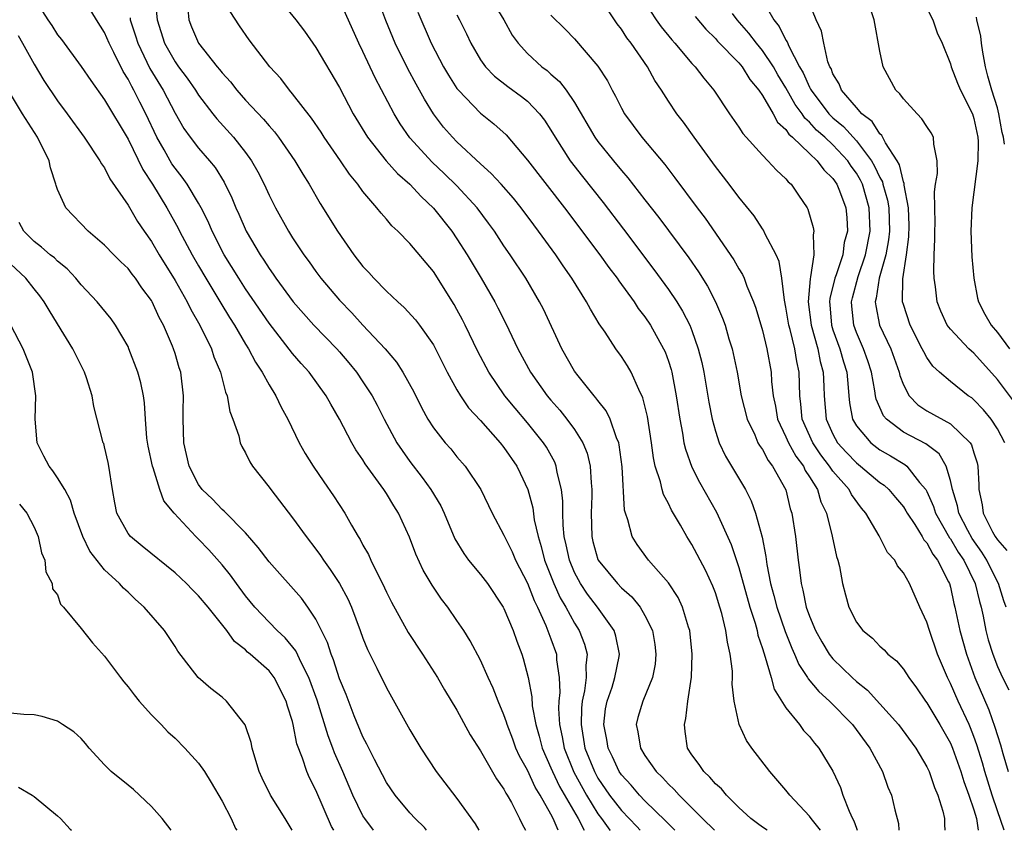
# Model space of a CAD drawing. Units: inches. Extents: x 2631000 to 2634000, y 1491000 to 1494000.
# Drawn here: x 2633428 to 2633512, y 1491000 to 1491069 of the extents above; entities that cross this region are included whole.
import ezdxf

# ---------------------------------------------------------------- set-up
doc = ezdxf.new("R2010")
doc.units = ezdxf.units.IN
doc.header["$MEASUREMENT"] = 0
doc.layers.add('LD26311491_2ft', color=206, linetype='Continuous')

msp = doc.modelspace()

# ---------------------------------------------------------------- linework, layer by layer
at = {"layer": 'LD26311491_2ft'}
for points, elevation in [([(2633473.615, 1491000), (2633473.194, 1491001), (2633473, 1491001.379), (2633472.09, 1491003), (2633471.666, 1491003.666), (2633471, 1491005.132), (2633470.323, 1491006.323), (2633470.022, 1491007), (2633469.749, 1491007.749), (2633469.262, 1491009), (2633469.213, 1491009.213), (2633469, 1491009.824), (2633468.5, 1491011), (2633468.093, 1491012.093), (2633467.668, 1491013), (2633467, 1491014.491), (2633466.13, 1491016.13), (2633465.58, 1491017), (2633465, 1491017.872), (2633464.218, 1491019), (2633463.685, 1491019.685), (2633463, 1491020.691), (2633462.877, 1491020.877), (2633462.135, 1491022.135), (2633461.499, 1491023.499), (2633460.957, 1491024.957), (2633460.024, 1491027), (2633459.618, 1491027.618), (2633459, 1491028.668), (2633458.786, 1491029), (2633457.198, 1491031.198), (2633457, 1491031.533), (2633456.395, 1491032.395), (2633456.047, 1491033), (2633455, 1491035.013), (2633454.265, 1491036.265), (2633453.869, 1491037), (2633452.415, 1491039), (2633451.735, 1491039.735), (2633451, 1491040.604), (2633449, 1491043.178), (2633447, 1491046.1), (2633446.421, 1491047), (2633445.197, 1491049), (2633444.166, 1491051), (2633443.816, 1491051.816), (2633443.217, 1491053), (2633443, 1491053.393), (2633442.042, 1491055), (2633441.612, 1491055.612), (2633441, 1491056.365), (2633440.74, 1491056.74), (2633440.582, 1491057), (2633440.07, 1491057.93), (2633439.453, 1491059), (2633438.524, 1491061), (2633438.001, 1491062.001), (2633437.506, 1491063), (2633437.313, 1491063.313), (2633437, 1491063.953), (2633436.586, 1491064.586), (2633435.798, 1491066.202), (2633435.386, 1491067), (2633435, 1491067.913), (2633434.315, 1491069), (2633433.306, 1491070.694)], 8068), ([(2633439.306, 1491070.694), (2633439.482, 1491069), (2633440.1, 1491067), (2633441, 1491065.411), (2633441.293, 1491065), (2633442.035, 1491064.035), (2633442.747, 1491063), (2633443, 1491062.594), (2633444.222, 1491061), (2633444.563, 1491060.563), (2633445.984, 1491059), (2633447, 1491057.706), (2633447.513, 1491057), (2633448.049, 1491056.049), (2633448.588, 1491055), (2633449, 1491054.072), (2633449.542, 1491053), (2633450.647, 1491051), (2633451, 1491050.443), (2633451.959, 1491049), (2633452.406, 1491048.406), (2633453, 1491047.563), (2633453.418, 1491047), (2633455, 1491045.124), (2633456.046, 1491044.046), (2633457, 1491042.999), (2633458.893, 1491041), (2633459.856, 1491039.856), (2633460.402, 1491039), (2633461.322, 1491037.322), (2633461.984, 1491035.984), (2633462.528, 1491035), (2633463, 1491034.255), (2633463.983, 1491033), (2633464.464, 1491032.464), (2633465, 1491031.807), (2633465.7, 1491031), (2633467.024, 1491029), (2633467.994, 1491027), (2633469, 1491025.117), (2633469.046, 1491025), (2633469.695, 1491023.695), (2633469.987, 1491023), (2633471, 1491021.043), (2633471.562, 1491019.562), (2633471.845, 1491019), (2633472.573, 1491017.427), (2633473, 1491016.305), (2633473.462, 1491015), (2633473.482, 1491014.518), (2633473.698, 1491013), (2633473.742, 1491011.742), (2633473.663, 1491011), (2633473.64, 1491010.36), (2633473.723, 1491009), (2633473.95, 1491007.95), (2633474.11, 1491007), (2633474.942, 1491004.943), (2633476.011, 1491003), (2633477, 1491001.412), (2633477.315, 1491001), (2633478.018, 1491000.018), (2633478.032, 1491000)], 8072), ([(2633491.396, 1491000), (2633491, 1491000.257), (2633490.585, 1491000.585), (2633490.001, 1491001), (2633489, 1491001.938), (2633487.93, 1491003), (2633487.522, 1491003.521), (2633487, 1491003.97), (2633486.537, 1491004.537), (2633486.009, 1491005), (2633485.611, 1491005.611), (2633485, 1491006.426), (2633484.633, 1491007), (2633484.424, 1491008.424), (2633484.354, 1491009), (2633484.489, 1491009.511), (2633484.661, 1491011), (2633484.954, 1491013.047), (2633485.029, 1491015), (2633484.816, 1491017), (2633484.71, 1491017.29), (2633484.193, 1491019), (2633483.819, 1491019.819), (2633483, 1491021.075), (2633481.315, 1491023), (2633480.335, 1491024.335), (2633479.914, 1491025), (2633479.557, 1491026.443), (2633479.342, 1491027), (2633479.264, 1491027.264), (2633479.064, 1491030.936), (2633478.816, 1491032.816), (2633478.77, 1491033), (2633478.577, 1491033.423), (2633478.041, 1491035), (2633477.712, 1491035.712), (2633477, 1491036.584), (2633476.83, 1491036.83), (2633476.671, 1491037), (2633475.308, 1491038.692), (2633475, 1491039.099), (2633473.935, 1491041), (2633472.355, 1491044.355), (2633472.03, 1491045), (2633470.853, 1491047), (2633469.524, 1491049), (2633469, 1491049.761), (2633468.193, 1491051), (2633467.695, 1491051.696), (2633466.718, 1491053), (2633465, 1491054.858), (2633463.916, 1491055.916), (2633462.882, 1491056.883), (2633461, 1491058.938), (2633460.153, 1491060.153), (2633459.647, 1491061), (2633458.047, 1491064.047), (2633457, 1491066.297), (2633456.648, 1491067), (2633455, 1491070.675)], 8080), ([(2633495.937, 1491000), (2633495.139, 1491001), (2633495, 1491001.209), (2633493.319, 1491003), (2633493, 1491003.414), (2633491.63, 1491005), (2633490.091, 1491007), (2633489.642, 1491007.642), (2633489.01, 1491009.01), (2633488.606, 1491011), (2633488.436, 1491012.436), (2633488.453, 1491013), (2633488.443, 1491013.557), (2633488.26, 1491015), (2633488.014, 1491016.014), (2633487.898, 1491017), (2633487.548, 1491018.451), (2633487.387, 1491019), (2633487, 1491020.221), (2633486.786, 1491020.786), (2633486.155, 1491022.155), (2633485, 1491024.344), (2633484.579, 1491025), (2633484.035, 1491025.965), (2633483.259, 1491027.259), (2633483, 1491027.823), (2633482.579, 1491028.578), (2633482.464, 1491029), (2633482.323, 1491029.677), (2633481.882, 1491031), (2633481.718, 1491031.718), (2633481.551, 1491033), (2633481.213, 1491035.214), (2633480.831, 1491036.831), (2633480.483, 1491037.517), (2633479.826, 1491039), (2633479.527, 1491039.528), (2633479, 1491040.342), (2633478.514, 1491041), (2633477.601, 1491042.399), (2633477.107, 1491043.107), (2633476.359, 1491044.358), (2633476.029, 1491045), (2633474.787, 1491047), (2633474.045, 1491048.045), (2633473.409, 1491049), (2633471.951, 1491051), (2633471.538, 1491051.538), (2633470.468, 1491053), (2633469.813, 1491053.813), (2633468.765, 1491055), (2633467.924, 1491055.925), (2633467, 1491056.732), (2633465, 1491058.602), (2633464.608, 1491059), (2633463.865, 1491059.865), (2633462.996, 1491060.996), (2633462.23, 1491062.23), (2633461.518, 1491063.518), (2633460.819, 1491064.819), (2633459.747, 1491067), (2633458.952, 1491068.952), (2633458.181, 1491071)], 8082), ([(2633467.779, 1491071), (2633468.994, 1491069), (2633469.699, 1491067.699), (2633470.2, 1491067), (2633471, 1491066.135), (2633472.224, 1491065), (2633472.671, 1491064.671), (2633473, 1491064.37), (2633473.74, 1491063.74), (2633474.298, 1491063), (2633475, 1491061.961), (2633476.746, 1491059), (2633477, 1491058.648), (2633478.319, 1491057), (2633479, 1491056.17), (2633479.544, 1491055.544), (2633481, 1491053.679), (2633482.171, 1491052.172), (2633484.725, 1491048.725), (2633485.547, 1491047.548), (2633486.316, 1491046.316), (2633486.994, 1491044.994), (2633487.61, 1491043.611), (2633487.82, 1491043), (2633488.146, 1491041.854), (2633488.41, 1491041), (2633488.838, 1491039), (2633489.2, 1491037), (2633489.688, 1491035), (2633490.34, 1491033.66), (2633490.62, 1491033), (2633490.752, 1491032.752), (2633491, 1491032.417), (2633491.482, 1491031.481), (2633491.866, 1491031), (2633492.98, 1491028.98), (2633493.373, 1491027.373), (2633493.496, 1491027), (2633493.806, 1491025), (2633494.031, 1491023), (2633494.161, 1491022.161), (2633494.288, 1491021), (2633494.452, 1491020.452), (2633494.737, 1491019), (2633495, 1491018.24), (2633495.508, 1491017), (2633496.043, 1491016.043), (2633496.687, 1491015), (2633497, 1491014.606), (2633498.645, 1491013), (2633499, 1491012.671), (2633499.932, 1491011.932), (2633501, 1491010.78), (2633502.584, 1491009), (2633504.057, 1491007), (2633505, 1491005.408), (2633505.191, 1491005), (2633505.646, 1491003.646), (2633505.941, 1491003), (2633506.361, 1491001.639), (2633506.502, 1491001), (2633506.494, 1491000.494), (2633506.519, 1491000)], 8088), ([(2633481, 1491070.474), (2633481.955, 1491069), (2633482.389, 1491068.389), (2633483.286, 1491067.286), (2633483.551, 1491067), (2633485, 1491065.277), (2633485.265, 1491065), (2633486.019, 1491064.019), (2633486.874, 1491063), (2633488.199, 1491061), (2633489, 1491059.848), (2633489.324, 1491059.324), (2633491, 1491057.467), (2633491.46, 1491057), (2633492.188, 1491056.188), (2633493, 1491055.458), (2633493.204, 1491055.204), (2633493.445, 1491055), (2633494.083, 1491054.083), (2633494.8, 1491053), (2633494.872, 1491052.872), (2633495.325, 1491051.325), (2633495.371, 1491051), (2633495.306, 1491050.694), (2633495.375, 1491049), (2633495.104, 1491047.104), (2633495.056, 1491046.944), (2633494.89, 1491045), (2633495.14, 1491043), (2633495.705, 1491041), (2633495.912, 1491039.912), (2633496.168, 1491039), (2633496.232, 1491037.768), (2633496.246, 1491037), (2633496.423, 1491035), (2633497, 1491033.717), (2633497.394, 1491033), (2633498.151, 1491032.151), (2633499, 1491031.272), (2633499.359, 1491031), (2633501, 1491029.622), (2633501.369, 1491029.369), (2633501.764, 1491029), (2633502.335, 1491028.335), (2633503, 1491027.524), (2633503.208, 1491027.208), (2633503.318, 1491027), (2633503.965, 1491026.035), (2633504.604, 1491025), (2633504.741, 1491024.741), (2633505, 1491024.466), (2633505.499, 1491023.499), (2633505.904, 1491023), (2633506.845, 1491021.155), (2633506.915, 1491021), (2633507, 1491020.697), (2633507.3, 1491019.3), (2633507.378, 1491019), (2633507.8, 1491017), (2633508.358, 1491015), (2633509.086, 1491013), (2633510.27, 1491010.27), (2633510.792, 1491008.792), (2633511, 1491008.061), (2633511.269, 1491007.268), (2633511.457, 1491006.543), (2633511.919, 1491005)], 8094), ([(2633490.888, 1491070.888), (2633491.964, 1491069), (2633492.433, 1491068.433), (2633493, 1491067.271), (2633493.11, 1491067.111), (2633493.238, 1491066.761), (2633494.169, 1491065), (2633494.474, 1491064.474), (2633495, 1491063.275), (2633495.104, 1491063.104), (2633495.142, 1491063), (2633496.65, 1491061), (2633496.817, 1491060.817), (2633497, 1491060.653), (2633497.91, 1491059.91), (2633499, 1491058.691), (2633500.286, 1491057), (2633500.553, 1491056.553), (2633501, 1491055.562), (2633501.211, 1491055.211), (2633501.26, 1491055), (2633501.658, 1491053.658), (2633501.756, 1491053), (2633501.809, 1491051), (2633501.738, 1491050.262), (2633501.493, 1491049), (2633500.942, 1491047), (2633500.693, 1491045.307), (2633500.604, 1491045), (2633500.642, 1491044.642), (2633500.969, 1491043), (2633501.924, 1491041), (2633502.647, 1491039), (2633502.707, 1491038.707), (2633503, 1491037.912), (2633503.477, 1491037), (2633504.216, 1491036.216), (2633505, 1491035.7), (2633507, 1491034.613), (2633508.674, 1491033), (2633508.805, 1491032.805), (2633509, 1491032.123), (2633509.27, 1491031.27), (2633509.325, 1491031), (2633509.418, 1491029.418), (2633509.426, 1491029), (2633509.709, 1491027.709), (2633509.802, 1491027), (2633510.594, 1491025.406), (2633510.82, 1491025), (2633511, 1491024.725), (2633511.808, 1491023.808)], 8100), ([(2633511.621, 1491033), (2633511, 1491034.165), (2633510.479, 1491035), (2633509.809, 1491035.809), (2633509, 1491036.658), (2633508.812, 1491036.812), (2633508.511, 1491037), (2633507, 1491038.197), (2633506.076, 1491039), (2633505.512, 1491039.512), (2633505, 1491040.239), (2633504.725, 1491040.725), (2633504.609, 1491041), (2633503.57, 1491043), (2633503, 1491044.76), (2633502.935, 1491045), (2633502.944, 1491046.944), (2633503.262, 1491049), (2633503.469, 1491050.531), (2633503.48, 1491051.48), (2633503.436, 1491053), (2633503.067, 1491054.932), (2633503.065, 1491055.065), (2633503, 1491055.207), (2633502.662, 1491056.662), (2633502.46, 1491057), (2633501.472, 1491058.528), (2633501.161, 1491059.161), (2633501, 1491059.29), (2633500.349, 1491060.349), (2633499.475, 1491061), (2633499, 1491061.528), (2633497.742, 1491063), (2633497.541, 1491063.54), (2633497, 1491064.408), (2633496.842, 1491064.841), (2633496.745, 1491065), (2633496.579, 1491065.421), (2633496.219, 1491067), (2633496.03, 1491068.03), (2633495.578, 1491069), (2633495, 1491070.4)], 8102), ([(2633504.472, 1491071), (2633505.505, 1491069), (2633505.882, 1491067.882), (2633506.3, 1491067), (2633507, 1491065.247), (2633507.072, 1491065), (2633507.612, 1491063.612), (2633507.871, 1491063), (2633508.875, 1491061), (2633509, 1491060.611), (2633509.333, 1491059), (2633509.35, 1491058.65), (2633509.332, 1491057), (2633508.823, 1491053), (2633508.748, 1491051), (2633508.82, 1491048.82), (2633508.982, 1491047), (2633509.303, 1491045.303), (2633509.387, 1491045), (2633509.941, 1491043.942), (2633510.476, 1491043), (2633511, 1491042.389), (2633512.035, 1491041)], 8106), ([(2633429.714, 1491069.714), (2633430.165, 1491069), (2633430.513, 1491068.513), (2633431, 1491067.733), (2633431.324, 1491067.324), (2633433, 1491065.035), (2633433.822, 1491063.822), (2633435, 1491062.2), (2633437, 1491058.828), (2633438.247, 1491056.247), (2633439.078, 1491055), (2633440.305, 1491053), (2633441.264, 1491051.264), (2633441.391, 1491051), (2633442.448, 1491049), (2633443, 1491048.046), (2633443.61, 1491047), (2633444.89, 1491044.89), (2633445.647, 1491043.647), (2633446.065, 1491043), (2633447, 1491041.38), (2633447.244, 1491041), (2633447.844, 1491039.844), (2633448.414, 1491039), (2633449, 1491037.91), (2633449.571, 1491037), (2633450.028, 1491036.028), (2633450.598, 1491035), (2633451.578, 1491033), (2633452.086, 1491032.086), (2633452.751, 1491031), (2633453.657, 1491029.657), (2633454.488, 1491028.488), (2633455.451, 1491027), (2633456.014, 1491025.986), (2633456.595, 1491025), (2633456.757, 1491024.758), (2633457, 1491024.282), (2633457.467, 1491023.467), (2633457.663, 1491023), (2633458.287, 1491021.713), (2633458.662, 1491021), (2633459, 1491020.271), (2633459.425, 1491019.425), (2633460.854, 1491016.854), (2633462.069, 1491015), (2633463.335, 1491013), (2633463.95, 1491011.95), (2633465, 1491010.221), (2633466.127, 1491008.127), (2633467, 1491006.759), (2633468.371, 1491004.371), (2633469, 1491003.51), (2633469.164, 1491003.164), (2633469.278, 1491003), (2633469.642, 1491002.358), (2633470.333, 1491001), (2633470.537, 1491000.537), (2633470.844, 1491000)], 8066), ([(2633442.098, 1491069.902), (2633442.174, 1491069), (2633442.404, 1491068.404), (2633442.996, 1491067), (2633444.591, 1491065), (2633444.78, 1491064.78), (2633445, 1491064.483), (2633445.713, 1491063.713), (2633446.26, 1491063), (2633447, 1491062.168), (2633448.537, 1491060.537), (2633449, 1491059.962), (2633449.459, 1491059.459), (2633449.805, 1491059), (2633451.201, 1491057), (2633451.871, 1491055.871), (2633452.432, 1491055), (2633453.369, 1491053.369), (2633454.827, 1491051), (2633456.226, 1491049), (2633457, 1491048.009), (2633457.495, 1491047.495), (2633457.932, 1491047), (2633459, 1491045.91), (2633459.959, 1491045), (2633460.517, 1491044.517), (2633461.468, 1491043.468), (2633461.818, 1491043), (2633463, 1491041.322), (2633463.177, 1491041), (2633464.171, 1491039), (2633465, 1491037.492), (2633465.291, 1491037), (2633465.978, 1491035.978), (2633467, 1491034.876), (2633468.668, 1491033), (2633469, 1491032.575), (2633470.083, 1491031), (2633470.39, 1491030.39), (2633471.028, 1491029), (2633471.448, 1491027.448), (2633471.572, 1491026.429), (2633471.897, 1491025), (2633472.168, 1491024.168), (2633472.459, 1491023), (2633473.253, 1491021), (2633473.792, 1491019.792), (2633474.26, 1491019), (2633475, 1491017.628), (2633475.402, 1491017), (2633475.848, 1491015.848), (2633476.073, 1491015), (2633475.957, 1491014.044), (2633475.993, 1491013), (2633475.861, 1491011.861), (2633475.667, 1491011), (2633475.605, 1491010.395), (2633475.559, 1491009), (2633475.893, 1491007), (2633476.694, 1491005), (2633477, 1491004.451), (2633477.98, 1491003), (2633479, 1491001.677), (2633480.314, 1491000.313), (2633480.587, 1491000)], 8074), ([(2633483.555, 1491000), (2633483, 1491000.555), (2633482.792, 1491000.792), (2633481, 1491002.516), (2633480.527, 1491003), (2633479.831, 1491003.83), (2633479, 1491004.725), (2633478.816, 1491005), (2633478.244, 1491006.244), (2633477.865, 1491007), (2633477.744, 1491007.744), (2633477.491, 1491009), (2633477.656, 1491010.344), (2633477.777, 1491011), (2633478.196, 1491012.196), (2633478.441, 1491013), (2633478.805, 1491014.805), (2633478.831, 1491015), (2633478.536, 1491016.535), (2633478.384, 1491017), (2633476.95, 1491019), (2633476.109, 1491020.109), (2633475.517, 1491021), (2633475, 1491021.961), (2633474.566, 1491023), (2633474.301, 1491024.301), (2633474.13, 1491025), (2633474.031, 1491025.969), (2633474.012, 1491027), (2633474.022, 1491028.022), (2633473.909, 1491029), (2633473.539, 1491030.461), (2633473.457, 1491031), (2633473.327, 1491031.327), (2633472.609, 1491032.609), (2633472.358, 1491033), (2633471, 1491034.702), (2633469.944, 1491035.944), (2633469.079, 1491037), (2633467.706, 1491039), (2633466.773, 1491040.773), (2633465.704, 1491043), (2633465.47, 1491043.47), (2633465, 1491044.34), (2633464.76, 1491044.76), (2633463, 1491047.571), (2633461, 1491049.947), (2633459.959, 1491051), (2633459.458, 1491051.458), (2633459, 1491052.013), (2633458.538, 1491052.538), (2633458.188, 1491053), (2633457, 1491054.383), (2633456.563, 1491055), (2633455.852, 1491055.852), (2633455.082, 1491057), (2633453.697, 1491059), (2633453.429, 1491059.429), (2633452.612, 1491060.612), (2633451, 1491062.704), (2633450.74, 1491063), (2633449.993, 1491063.993), (2633449.07, 1491065), (2633447.299, 1491067.299), (2633446.483, 1491068.483), (2633445.694, 1491069.694)], 8076), ([(2633450.249, 1491070.249), (2633451.282, 1491069), (2633452.032, 1491068.032), (2633453, 1491066.646), (2633455, 1491063.225), (2633456.17, 1491061), (2633457.379, 1491059), (2633458.98, 1491056.98), (2633459.924, 1491055.924), (2633460.986, 1491055), (2633461.947, 1491053.947), (2633463, 1491052.97), (2633464.551, 1491051), (2633465, 1491050.351), (2633465.862, 1491049), (2633467.053, 1491047), (2633468.213, 1491045), (2633468.486, 1491044.486), (2633469.148, 1491043.148), (2633470.177, 1491041), (2633471.267, 1491039), (2633472.676, 1491037), (2633473, 1491036.609), (2633473.754, 1491035.754), (2633474.352, 1491035), (2633475, 1491034.109), (2633475.709, 1491033), (2633476.092, 1491032.093), (2633476.35, 1491031), (2633476.411, 1491029.589), (2633476.487, 1491029), (2633476.482, 1491028.481), (2633476.418, 1491027), (2633476.47, 1491025), (2633476.573, 1491024.573), (2633477, 1491023.044), (2633477.018, 1491023), (2633478.657, 1491021), (2633479, 1491020.637), (2633479.875, 1491019.875), (2633480.584, 1491019), (2633481, 1491018.291), (2633481.634, 1491017), (2633481.828, 1491015.828), (2633481.938, 1491015), (2633481.86, 1491014.14), (2633481.636, 1491013), (2633480.814, 1491011), (2633480.402, 1491009.598), (2633480.243, 1491009), (2633480.397, 1491008.397), (2633480.608, 1491007), (2633481, 1491006.36), (2633481.948, 1491005), (2633482.491, 1491004.491), (2633483, 1491003.936), (2633483.484, 1491003.484), (2633483.903, 1491003), (2633485.896, 1491001), (2633486.927, 1491000)], 8078), ([(2633461.661, 1491069.661), (2633462.794, 1491067), (2633463.858, 1491065), (2633464.278, 1491064.278), (2633465, 1491063.163), (2633465.127, 1491063), (2633467, 1491061.044), (2633468.151, 1491060.151), (2633469.199, 1491059.199), (2633471, 1491057.054), (2633474.149, 1491053), (2633477.172, 1491049), (2633477.926, 1491047.926), (2633478.631, 1491047), (2633478.774, 1491046.774), (2633480.069, 1491045), (2633480.431, 1491044.431), (2633481, 1491043.711), (2633481.478, 1491043), (2633482.59, 1491041), (2633482.719, 1491040.719), (2633483, 1491039.926), (2633483.225, 1491039.225), (2633483.279, 1491039), (2633483.671, 1491037), (2633483.97, 1491035), (2633484.202, 1491033.798), (2633484.321, 1491033), (2633484.442, 1491032.442), (2633485, 1491030.902), (2633485.631, 1491029.631), (2633487.081, 1491027.081), (2633488.34, 1491024.341), (2633489, 1491022.367), (2633489.919, 1491019), (2633490.368, 1491017.632), (2633490.541, 1491017), (2633490.614, 1491016.614), (2633491, 1491015.481), (2633491.107, 1491015.106), (2633491.247, 1491014.754), (2633491.742, 1491013), (2633492.003, 1491012.003), (2633493, 1491010.421), (2633494.149, 1491009), (2633494.505, 1491008.505), (2633495, 1491007.976), (2633495.422, 1491007.423), (2633495.803, 1491007), (2633497, 1491005.024), (2633497.636, 1491003.636), (2633497.853, 1491003), (2633498.381, 1491001.619), (2633498.675, 1491001), (2633498.793, 1491000.793), (2633499, 1491000.181), (2633499.078, 1491000)], 8084), ([(2633511.583, 1491000), (2633511, 1491001.651), (2633510.551, 1491003), (2633509.94, 1491005), (2633509.738, 1491005.739), (2633509.264, 1491007.264), (2633509, 1491007.975), (2633508.712, 1491008.712), (2633508.584, 1491009), (2633507.647, 1491011), (2633507, 1491012.496), (2633506.739, 1491013), (2633505.907, 1491015), (2633505.209, 1491017), (2633505, 1491017.721), (2633504.405, 1491019), (2633503.524, 1491021), (2633503, 1491021.93), (2633502.51, 1491022.51), (2633502.257, 1491023), (2633501.649, 1491023.649), (2633500.926, 1491025.074), (2633499.796, 1491027), (2633499.424, 1491027.424), (2633498.581, 1491028.581), (2633498.38, 1491029), (2633497, 1491030.583), (2633496.719, 1491031), (2633495.963, 1491031.963), (2633495.277, 1491033), (2633494.392, 1491035), (2633494.279, 1491036.279), (2633494.177, 1491037), (2633494.122, 1491039), (2633493.918, 1491039.918), (2633493.757, 1491041), (2633493.364, 1491042.636), (2633493.259, 1491043), (2633493, 1491044.542), (2633492.866, 1491045.135), (2633492.648, 1491047), (2633492.432, 1491048.432), (2633492.175, 1491049), (2633491.243, 1491050.758), (2633491.093, 1491051.093), (2633491, 1491051.214), (2633490.301, 1491052.301), (2633489, 1491053.903), (2633488.175, 1491055), (2633487, 1491056.498), (2633485.182, 1491059), (2633484.276, 1491060.276), (2633483.728, 1491061), (2633483, 1491062.085), (2633482.42, 1491063), (2633481.84, 1491063.84), (2633481.208, 1491065), (2633479.817, 1491067), (2633479.461, 1491067.461), (2633479, 1491068.196), (2633478.647, 1491068.647), (2633477.841, 1491069.841)], 8092), ([(2633511.734, 1491019), (2633511.539, 1491019.539), (2633511.099, 1491021), (2633510.393, 1491022.393), (2633510.106, 1491023), (2633509.689, 1491023.69), (2633508.844, 1491024.845), (2633508.471, 1491025.529), (2633507.714, 1491027), (2633507.613, 1491027.613), (2633507.17, 1491029), (2633507, 1491029.783), (2633506.642, 1491031), (2633506.038, 1491032.037), (2633504.896, 1491032.896), (2633503, 1491033.905), (2633501.555, 1491035), (2633501.297, 1491035.297), (2633500.691, 1491036.691), (2633500.632, 1491037), (2633500.58, 1491037.42), (2633500.293, 1491039), (2633499.975, 1491039.975), (2633499.614, 1491041), (2633499, 1491042.387), (2633498.769, 1491043), (2633498.61, 1491044.611), (2633498.578, 1491045), (2633498.657, 1491045.343), (2633499.146, 1491047.146), (2633499.776, 1491049), (2633500.169, 1491051), (2633500.099, 1491053), (2633499.51, 1491055), (2633499.351, 1491055.351), (2633499, 1491055.938), (2633498.55, 1491056.55), (2633498.261, 1491057), (2633497, 1491058.345), (2633496.299, 1491059), (2633495.614, 1491059.614), (2633495, 1491060.289), (2633494.617, 1491060.617), (2633494.371, 1491061), (2633493.79, 1491061.79), (2633493, 1491063.2), (2633492.318, 1491064.318), (2633491.93, 1491065), (2633491, 1491066.389), (2633490.487, 1491067), (2633489.856, 1491067.856), (2633488.857, 1491069), (2633488.452, 1491069.548)], 8098), ([(2633512.449, 1491036.449), (2633511, 1491038.377), (2633509, 1491040.632), (2633508.792, 1491040.792), (2633508.582, 1491041), (2633507, 1491042.65), (2633506.737, 1491043), (2633506.195, 1491044.195), (2633505.882, 1491045), (2633505.733, 1491046.267), (2633505.627, 1491047), (2633505.601, 1491047.601), (2633505.63, 1491049), (2633505.681, 1491050.319), (2633505.672, 1491051), (2633505.692, 1491051.692), (2633505.687, 1491053), (2633505.659, 1491054.341), (2633505.744, 1491055), (2633505.902, 1491055.902), (2633505.868, 1491057), (2633505.578, 1491058.422), (2633505.568, 1491059), (2633505.37, 1491059.37), (2633505, 1491059.912), (2633504.582, 1491060.582), (2633504.159, 1491061), (2633503, 1491062.258), (2633502.693, 1491062.693), (2633502.36, 1491063), (2633501.28, 1491065), (2633501, 1491066.315), (2633500.504, 1491069), (2633500.247, 1491069.753)], 8104), ([(2633437.175, 1491069.174), (2633437.191, 1491069), (2633437.645, 1491067.645), (2633437.825, 1491067), (2633438.856, 1491064.856), (2633440.005, 1491063), (2633441, 1491061.06), (2633441.752, 1491059.752), (2633442.285, 1491059), (2633443, 1491058.063), (2633443.929, 1491057), (2633444.414, 1491056.414), (2633445.182, 1491055.182), (2633445.843, 1491053.843), (2633446.179, 1491053), (2633446.441, 1491052.441), (2633447.057, 1491051), (2633448.237, 1491049), (2633448.548, 1491048.548), (2633449, 1491047.83), (2633449.355, 1491047.355), (2633449.589, 1491047), (2633451.06, 1491045), (2633452.829, 1491043), (2633454.769, 1491041), (2633455, 1491040.74), (2633455.806, 1491039.806), (2633456.453, 1491039), (2633457, 1491038.189), (2633457.773, 1491037), (2633458.198, 1491036.198), (2633458.804, 1491035), (2633459.889, 1491033), (2633460.324, 1491032.324), (2633461, 1491031.384), (2633462.041, 1491030.041), (2633462.787, 1491029), (2633463.614, 1491027.614), (2633463.901, 1491027), (2633464.827, 1491024.827), (2633465.574, 1491023.574), (2633465.995, 1491023), (2633467, 1491021.773), (2633467.59, 1491021), (2633468.941, 1491019), (2633469, 1491018.89), (2633469.783, 1491017), (2633470.097, 1491016.097), (2633470.517, 1491015), (2633470.64, 1491014.64), (2633471.055, 1491013), (2633471.366, 1491011.366), (2633471.411, 1491010.589), (2633471.709, 1491009), (2633472.009, 1491008.009), (2633472.248, 1491007), (2633473, 1491005.331), (2633473.132, 1491005), (2633473.739, 1491003.739), (2633475.311, 1491001), (2633475.826, 1491000)], 8070), ([(2633465, 1491069.414), (2633465.22, 1491069), (2633465.803, 1491067.803), (2633466.169, 1491067), (2633467, 1491065.592), (2633467.42, 1491065), (2633468.192, 1491064.192), (2633469.317, 1491063.317), (2633470.48, 1491062.48), (2633471, 1491062.068), (2633472.036, 1491061), (2633472.448, 1491060.448), (2633473, 1491059.59), (2633473.344, 1491059), (2633474.643, 1491057), (2633475.671, 1491055.671), (2633477.437, 1491053.437), (2633479.175, 1491051.175), (2633481.755, 1491047.755), (2633483, 1491046.043), (2633483.703, 1491045), (2633484.204, 1491044.204), (2633484.818, 1491043), (2633485, 1491042.544), (2633485.544, 1491041), (2633485.832, 1491039.832), (2633486.004, 1491039), (2633486.435, 1491036.435), (2633486.716, 1491035), (2633487, 1491033.984), (2633487.328, 1491033), (2633487.864, 1491031.864), (2633489.549, 1491029), (2633490.043, 1491028.043), (2633490.406, 1491027), (2633490.966, 1491024.966), (2633491.296, 1491023.296), (2633491.376, 1491022.624), (2633491.691, 1491021), (2633491.983, 1491019.984), (2633492.222, 1491019), (2633492.93, 1491016.93), (2633493.494, 1491015.494), (2633493.731, 1491015), (2633494.102, 1491014.102), (2633494.845, 1491013), (2633494.898, 1491012.897), (2633495.811, 1491011.81), (2633496.698, 1491011), (2633498.662, 1491009), (2633500.138, 1491007), (2633501.211, 1491005), (2633501.685, 1491003.685), (2633501.973, 1491003), (2633502.26, 1491001.74), (2633502.572, 1491000.572), (2633502.606, 1491000)], 8086), ([(2633473, 1491069.392), (2633474.209, 1491068.209), (2633475, 1491067.371), (2633477, 1491065.051), (2633477.802, 1491063.802), (2633478.219, 1491063), (2633478.502, 1491062.502), (2633479, 1491061.474), (2633479.259, 1491061), (2633480.729, 1491059), (2633482.679, 1491056.679), (2633483.552, 1491055.552), (2633485.44, 1491053), (2633486.114, 1491052.114), (2633488.566, 1491048.566), (2633489, 1491047.796), (2633489.309, 1491047.309), (2633489.444, 1491047), (2633489.685, 1491046.315), (2633490.241, 1491045), (2633490.441, 1491044.441), (2633491, 1491042.561), (2633491.387, 1491041), (2633491.746, 1491039), (2633491.783, 1491038.217), (2633491.919, 1491037), (2633492.106, 1491036.105), (2633492.279, 1491035), (2633493, 1491033.496), (2633493.21, 1491033), (2633493.841, 1491031.841), (2633494.485, 1491031), (2633494.64, 1491030.64), (2633495, 1491030.099), (2633495.679, 1491029), (2633495.974, 1491027.974), (2633496.459, 1491027), (2633496.946, 1491025.054), (2633497.307, 1491023.307), (2633497.412, 1491023), (2633497.555, 1491022.445), (2633497.828, 1491021), (2633498.06, 1491020.06), (2633498.365, 1491019), (2633499, 1491017.732), (2633499.558, 1491017), (2633500.368, 1491016.368), (2633501, 1491015.682), (2633501.364, 1491015.364), (2633501.679, 1491015), (2633502.421, 1491014.421), (2633503, 1491013.726), (2633503.469, 1491013), (2633504.127, 1491012.127), (2633504.88, 1491011), (2633505, 1491010.845), (2633506.091, 1491009), (2633507, 1491007.412), (2633507.176, 1491007), (2633507.891, 1491005), (2633508.149, 1491004.149), (2633508.582, 1491003), (2633509, 1491001.736), (2633509.212, 1491001), (2633509.37, 1491000)], 8090), ([(2633485.279, 1491069.279), (2633486.191, 1491068.19), (2633487, 1491067.408), (2633487.189, 1491067.189), (2633489, 1491065.325), (2633489.272, 1491065), (2633489.93, 1491063.929), (2633490.701, 1491063), (2633491, 1491062.559), (2633491.904, 1491061), (2633492.294, 1491060.293), (2633493, 1491059.66), (2633493.259, 1491059.258), (2633493.56, 1491059), (2633495, 1491057.612), (2633495.663, 1491057), (2633496.226, 1491056.226), (2633497, 1491055.487), (2633497.33, 1491055), (2633497.556, 1491054.444), (2633498.089, 1491053), (2633498.175, 1491052.175), (2633498.239, 1491051), (2633497.97, 1491050.03), (2633497.833, 1491049), (2633497.279, 1491047.279), (2633497.172, 1491047), (2633496.736, 1491045.264), (2633496.715, 1491045), (2633496.746, 1491044.746), (2633496.88, 1491043), (2633497, 1491042.618), (2633497.576, 1491041), (2633497.888, 1491039.888), (2633498.172, 1491039), (2633498.312, 1491037.689), (2633498.35, 1491037), (2633498.405, 1491036.405), (2633498.675, 1491035), (2633499, 1491034.438), (2633500.214, 1491033), (2633501, 1491032.399), (2633501.89, 1491031.889), (2633503.134, 1491031.134), (2633503.289, 1491031), (2633504.379, 1491029.621), (2633504.902, 1491029), (2633505, 1491028.83), (2633505.569, 1491027.569), (2633505.735, 1491027), (2633506.912, 1491024.912), (2633507, 1491024.804), (2633507.671, 1491023.671), (2633508.143, 1491023), (2633509.121, 1491021), (2633509.466, 1491019.466), (2633509.605, 1491019), (2633509.781, 1491018.219), (2633510.018, 1491017), (2633510.226, 1491016.226), (2633510.598, 1491015), (2633511, 1491013.951), (2633511.446, 1491013), (2633511.964, 1491011.964)], 8096), ([(2633511.594, 1491058.406), (2633511.514, 1491059), (2633511.412, 1491059.412), (2633511.135, 1491061), (2633511, 1491061.519), (2633510.521, 1491063), (2633510.189, 1491064.189), (2633509.984, 1491065), (2633509.749, 1491066.252), (2633509.639, 1491067), (2633509.602, 1491067.601), (2633509.264, 1491069), (2633509.227, 1491069.227)], 8108), ([(2633427.65, 1491067.65), (2633428.032, 1491067), (2633429, 1491065.224), (2633429.84, 1491063.84), (2633431, 1491062.111), (2633431.825, 1491061), (2633433.256, 1491059), (2633434.608, 1491057), (2633434.738, 1491056.738), (2633435, 1491056.385), (2633435.457, 1491055.457), (2633437, 1491053.227), (2633437.819, 1491051.819), (2633438.372, 1491051), (2633439, 1491050.114), (2633439.643, 1491049), (2633441, 1491046.806), (2633442.033, 1491045), (2633442.342, 1491044.343), (2633443.124, 1491043), (2633444.092, 1491041), (2633444.307, 1491040.307), (2633444.86, 1491039), (2633445.294, 1491037.294), (2633445.437, 1491037), (2633445.655, 1491035.655), (2633445.929, 1491035), (2633446.422, 1491033.578), (2633446.539, 1491033), (2633446.674, 1491032.674), (2633447, 1491032.145), (2633447.36, 1491031.36), (2633447.591, 1491031), (2633449, 1491029.22), (2633449.151, 1491029), (2633451, 1491026.588), (2633452.159, 1491025), (2633453, 1491023.926), (2633453.391, 1491023.391), (2633453.639, 1491023), (2633454.215, 1491022.215), (2633455, 1491021.008), (2633455.697, 1491019.698), (2633456.01, 1491019), (2633456.77, 1491017), (2633457, 1491016.355), (2633457.392, 1491015.392), (2633458.186, 1491013.814), (2633459, 1491012.143), (2633461, 1491008.559), (2633461.917, 1491007), (2633463.225, 1491005), (2633465, 1491002.71), (2633466.553, 1491000.553), (2633466.855, 1491000)], 8064), ([(2633462.416, 1491000), (2633462.231, 1491000.23), (2633461.445, 1491001), (2633461, 1491001.495), (2633459.727, 1491003), (2633459, 1491004.057), (2633457.969, 1491006.031), (2633457.337, 1491007.337), (2633457, 1491007.95), (2633456.259, 1491009.741), (2633455.558, 1491011.558), (2633455, 1491012.89), (2633454.501, 1491014.501), (2633454.282, 1491015), (2633453.981, 1491015.981), (2633453, 1491017.983), (2633452.317, 1491019), (2633451.758, 1491019.758), (2633449, 1491022.853), (2633448.089, 1491024.089), (2633447, 1491025.321), (2633445.175, 1491027.175), (2633445, 1491027.303), (2633444.183, 1491028.183), (2633443.316, 1491029), (2633443, 1491029.43), (2633442.206, 1491031), (2633441.991, 1491031.991), (2633441.739, 1491033), (2633441.686, 1491035), (2633441.687, 1491035.687), (2633441.722, 1491037), (2633441.482, 1491039), (2633441.363, 1491039.363), (2633441, 1491040.604), (2633440.874, 1491041), (2633440.79, 1491041.21), (2633440.014, 1491043), (2633439.65, 1491043.65), (2633439.056, 1491045), (2633439, 1491045.098), (2633438.187, 1491046.187), (2633437.638, 1491047), (2633437.353, 1491047.353), (2633437, 1491047.833), (2633436.392, 1491048.392), (2633435.78, 1491049), (2633435, 1491049.813), (2633433.608, 1491051), (2633431.698, 1491053), (2633431, 1491054.556), (2633430.884, 1491054.884), (2633430.863, 1491055), (2633430.401, 1491056.401), (2633430.279, 1491057), (2633429.299, 1491059), (2633428.009, 1491061), (2633427, 1491062.708)], 8062), ([(2633457.906, 1491000), (2633457.145, 1491001), (2633457, 1491001.23), (2633456.14, 1491003), (2633455.292, 1491005), (2633454.589, 1491006.589), (2633454.442, 1491007), (2633454.031, 1491008.031), (2633453.089, 1491011.089), (2633452.403, 1491013), (2633451.757, 1491014.243), (2633451.286, 1491015.286), (2633450.388, 1491016.388), (2633449.709, 1491017), (2633449, 1491017.717), (2633447.789, 1491019), (2633447, 1491019.966), (2633446.232, 1491021), (2633445.721, 1491021.721), (2633445, 1491022.596), (2633443.867, 1491023.867), (2633443, 1491024.785), (2633442.777, 1491025), (2633440.923, 1491027), (2633440.048, 1491028.048), (2633439.707, 1491029), (2633439.129, 1491030.871), (2633439.076, 1491031), (2633438.708, 1491032.708), (2633438.613, 1491033.387), (2633438.483, 1491035), (2633438.401, 1491036.401), (2633438.304, 1491037), (2633438.088, 1491038.088), (2633437.835, 1491039), (2633437.083, 1491041), (2633437, 1491041.181), (2633435.945, 1491043), (2633435.552, 1491043.552), (2633434.384, 1491045), (2633433, 1491046.446), (2633432.555, 1491047), (2633431.808, 1491047.808), (2633431, 1491048.455), (2633430.729, 1491048.729), (2633430.367, 1491049), (2633429.64, 1491049.64), (2633429, 1491050.112), (2633428.132, 1491051), (2633427.744, 1491051.744)], 8060), ([(2633454.52, 1491000), (2633454.332, 1491000.332), (2633453, 1491003.419), (2633452.458, 1491004.458), (2633452.215, 1491005), (2633451.851, 1491006.149), (2633451.367, 1491007.367), (2633451.063, 1491009), (2633451, 1491009.257), (2633450.573, 1491010.574), (2633450.46, 1491011), (2633449.442, 1491013), (2633449, 1491013.564), (2633447.399, 1491015), (2633447.177, 1491015.177), (2633447, 1491015.353), (2633446.071, 1491016.071), (2633445.408, 1491017), (2633443.82, 1491019), (2633443, 1491019.975), (2633442.475, 1491020.475), (2633441.974, 1491021), (2633441, 1491021.922), (2633438.203, 1491024.202), (2633437.197, 1491025), (2633437, 1491025.255), (2633436.054, 1491027), (2633435.871, 1491027.871), (2633435.675, 1491029), (2633435.373, 1491031), (2633435.312, 1491031.312), (2633435, 1491032.658), (2633434.928, 1491032.928), (2633434.895, 1491033), (2633434.082, 1491036.081), (2633433.948, 1491037), (2633433.467, 1491038.533), (2633433.305, 1491039), (2633432.522, 1491040.522), (2633432.295, 1491041), (2633431, 1491043.103), (2633430.285, 1491044.285), (2633429.876, 1491045), (2633429.504, 1491045.504), (2633429, 1491046.101), (2633428.299, 1491047), (2633427, 1491048.213)], 8058), ([(2633450.975, 1491000), (2633450.382, 1491001), (2633449.133, 1491003), (2633448.426, 1491004.426), (2633448.166, 1491005), (2633447.781, 1491006.219), (2633447.561, 1491007), (2633447.468, 1491007.469), (2633446.967, 1491008.967), (2633445.378, 1491011), (2633445, 1491011.323), (2633444.061, 1491012.06), (2633442.97, 1491013), (2633441.242, 1491015.242), (2633441, 1491015.638), (2633440.093, 1491017), (2633438.363, 1491019), (2633437.639, 1491019.639), (2633437, 1491020.265), (2633436.613, 1491020.613), (2633436.273, 1491021), (2633435, 1491022.165), (2633433.76, 1491023.76), (2633433.165, 1491025), (2633432.419, 1491027), (2633432.115, 1491028.115), (2633431.618, 1491029), (2633431, 1491030.011), (2633430.603, 1491030.603), (2633430.279, 1491031), (2633429.84, 1491031.84), (2633429.268, 1491033), (2633429.085, 1491035), (2633429.155, 1491037), (2633428.861, 1491039), (2633428.07, 1491041), (2633427.035, 1491043)], 8056), ([(2633427.768, 1491027.768), (2633428.382, 1491027), (2633429, 1491025.802), (2633429.353, 1491025), (2633429.623, 1491023.623), (2633429.93, 1491023), (2633429.999, 1491021.999), (2633430.534, 1491021), (2633430.57, 1491020.57), (2633431, 1491020.035), (2633431.265, 1491019.265), (2633431.506, 1491019), (2633433, 1491017.189), (2633433.974, 1491015.974), (2633435, 1491014.833), (2633436.37, 1491013), (2633436.644, 1491012.644), (2633437, 1491012.223), (2633437.522, 1491011.522), (2633437.958, 1491011), (2633439, 1491009.825), (2633439.81, 1491009), (2633440.383, 1491008.383), (2633441, 1491007.833), (2633441.843, 1491007), (2633443, 1491005.724), (2633443.499, 1491005), (2633444.081, 1491004.08), (2633445, 1491002.49), (2633445.771, 1491001), (2633446.159, 1491000.159), (2633446.254, 1491000)], 8054), ([(2633440.665, 1491000), (2633439.912, 1491001), (2633439, 1491002.013), (2633437.47, 1491003.47), (2633437, 1491003.835), (2633435.579, 1491005), (2633435, 1491005.578), (2633433.698, 1491007), (2633433.392, 1491007.392), (2633433, 1491007.813), (2633432.384, 1491008.383), (2633431.414, 1491009), (2633431, 1491009.281), (2633429.689, 1491009.689), (2633429, 1491009.837), (2633428.133, 1491009.868), (2633427, 1491009.975)], 8052), ([(2633427.674, 1491003.674), (2633428.844, 1491003), (2633429, 1491002.886), (2633431, 1491001.225), (2633431.25, 1491001), (2633432.087, 1491000.087), (2633432.176, 1491000)], 8050)]:
    msp.add_lwpolyline(points, dxfattribs=dict(at, elevation=elevation))

doc.saveas('drawing.dxf')
